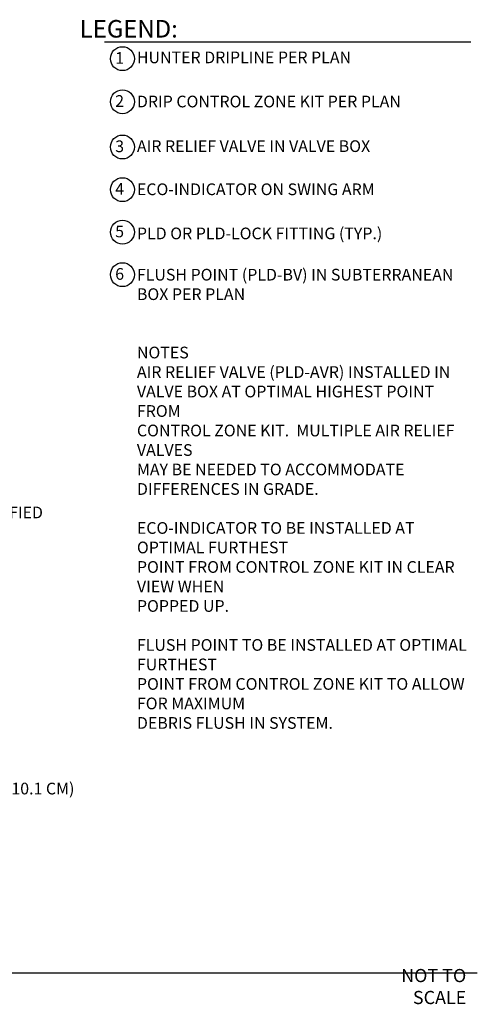
# Model space of a CAD drawing. Units: inches. Extents: x 6.9 to 97.3, y 36.5 to 80.1.
# Drawn here: x 77.7 to 97.3, y 36.8 to 78.9 of the extents above; entities that cross this region are included whole.
import ezdxf

# ---------------------------------------------------------------- set-up
doc = ezdxf.new("R2010")
doc.units = ezdxf.units.IN
doc.header["$MEASUREMENT"] = 0
doc.layers.add('HI Text', color=2, linetype='Continuous')
doc.styles.add('DIMS', font='arial.ttf')
doc.styles.add('Hunter', font='romans.shx', dxfattribs={"width": 0.7})

msp = doc.modelspace()

# ---------------------------------------------------------------- linework, layer by layer
at = {"layer": 'HI Text'}
msp.add_line((11.442, 38.156), (97.282, 38.156), dxfattribs=at)
msp.add_lwpolyline([(81.338, 77.964), (97.003, 77.964)], dxfattribs=at)
for centre in [(82.104, 77.244), (82.104, 75.403), (82.104, 73.468), (82.104, 71.644), (82.104, 69.827), (82.104, 68.01)]:
    msp.add_circle(centre, 0.511, dxfattribs=at)

# ---------------------------------------------------------------- texts
at = {"layer": 'HI Text', "attachment_point": 6, "style": 'Hunter'}
for s, insert, char_height in [('{\\fArial|b0|i0|c0|p34;LEGEND:}', (84.473, 78.522), 0.75), ('{\\fArial|b0|i0|c0|p34;1}', (82.174, 77.274), 0.5), ('{\\fArial|b0|i0|c0|p34;2}', (82.174, 75.434), 0.5), ('{\\fArial|b0|i0|c0|p34;NOT TO SCALE}', (96.81, 37.575), 0.5625)]:
    msp.add_mtext(s, dxfattribs=dict(at, insert=insert, char_height=char_height))
at = {"layer": 'HI Text', "char_height": 0.5, "style": 'Hunter'}
for s, insert, width, attachment_point in [('\\A1;{\\fArial|b0|i0|c0|p34;HUNTER DRIPLINE PER PLAN }', (82.725, 77.298), 14.36767, 4), ('\\A1;{\\fArial|b0|i0|c0|p34;DRIP CONTROL ZONE KIT PER PLAN}', (82.725, 75.412), 14.36767, 4), ('{\\fArial|b0|i0|c0|p34;3}', (82.174, 73.498), 0.23182, 6), ('\\A1;{\\fArial|b0|i0|c0|p34;AIR RELIEF VALVE IN VALVE BOX}', (82.725, 73.504), 14.36767, 4), ('{\\fArial|b0|i0|c0|p34;4}', (82.174, 71.674), 0.23182, 6), ('\\A1;{\\fArial|b0|i0|c0|p34;ECO-INDICATOR ON SWING ARM }', (82.725, 71.66), 14.36767, 4), ('{\\fArial|b0|i0|c0|p34;5}', (82.174, 69.857), 0.23182, 6), ('\\A1;{\\fArial|b0|i0|c0|p34;PLD OR PLD-LOCK FITTING (TYP.)}', (82.725, 69.773), 14.36767, 4), ('{\\fArial|b0|i0|c0|p34;6}', (82.174, 68.04), 0.23182, 6), ('\\A1;{\\fArial|b0|i0|c0|p34;FLUSH POINT (PLD-BV) IN SUBTERRANEAN\\PBOX PER PLAN}', (82.725, 67.592), 14.36767, 4), ('\\A1;{\\fArial|b0|i0|c0|p34;NOTES \\PAIR RELIEF VALVE (PLD-AVR) INSTALLED IN\\PVALVE BOX AT OPTIMAL HIGHEST POINT FROM\\PCONTROL ZONE KIT.  MULTIPLE AIR RELIEF VALVES \\PMAY BE NEEDED TO ACCOMMODATE DIFFERENCES IN GRADE.\\P\\PECO-INDICATOR TO BE INSTALLED AT OPTIMAL FURTHEST\\PPOINT FROM CONTROL ZONE KIT IN CLEAR VIEW WHEN\\PPOPPED UP.\\P\\PFLUSH POINT TO BE INSTALLED AT OPTIMAL FURTHEST \\PPOINT FROM CONTROL ZONE KIT TO ALLOW FOR MAXIMUM\\PDEBRIS FLUSH IN SYSTEM.}', (82.725, 64.931), 14.36767, 1)]:
    msp.add_mtext(s, dxfattribs=dict(at, insert=insert, width=width, attachment_point=attachment_point))
at = {"layer": 'HI Text', "char_height": 0.5, "attachment_point": 5, "style": 'DIMS'}
for s, insert in [('AS SPECIFIED', (76.557, 57.843)), ('\\pi-1.5,l2,t4;APPROX.^I4" (10.1 CM)', (76.561, 46.039))]:
    msp.add_mtext_dynamic_manual_height_columns(s, width=9.60917, gutter_width=60.52, heights=[0], dxfattribs=dict(at, insert=insert))

doc.saveas('drawing.dxf')
